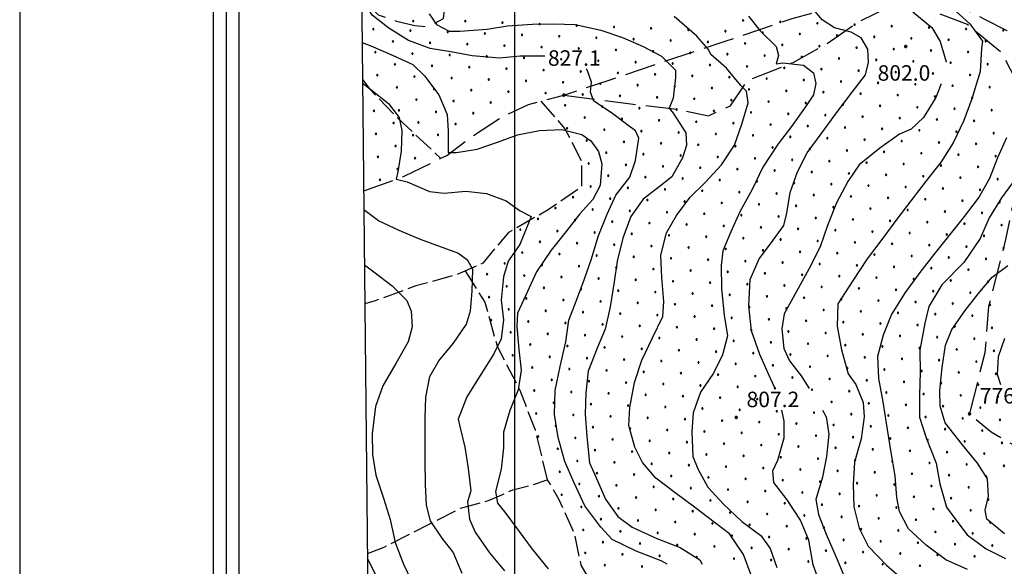
# Model space of a CAD drawing. Extents: x 2597760 to 2602584, y 4452541 to 4455999.
# Drawn here: x 2597760 to 2598237, y 4453666 to 4453931 of the extents above; entities that cross this region are included whole.
import ezdxf

# ---------------------------------------------------------------- set-up
doc = ezdxf.new("R2010")
doc.units = 0
doc.header["$LTSCALE"] = 5
doc.header["$MEASUREMENT"] = 0
doc.linetypes.add('103', pattern=[4, 3, -1])
doc.linetypes.add('702', pattern=[2.5, 2, -0.5])
for name, color, linetype in [('10300000', 4, '103'), ('70200000', 1, '702'), ('80100000', 13, 'Continuous'), ('80200000', 1, 'Continuous'), ('80400000', 1, 'Continuous'), ('A0140000', 2, 'Continuous'), ('C1', 1, 'Continuous'), ('C4', 8, 'Continuous'), ('C7140000', 1, 'Continuous'), ('CORNICE', 1, 'Continuous'), ('ELEMENTI', 7, 'Continuous')]:
    doc.layers.add(name, color=color, linetype=linetype)
doc.styles.get("Standard").update_dxf_attribs({"font": 'romans.shx'})

# ---------------------------------------------------------------- blocks, each defined once
blk = doc.blocks.new('CERCHIO5')
at = {"linetype": 'Continuous'}
for p, q in [((-0.2, 0.06), (-0.21, 0)), ((-0.21, 0), (-0.2, -0.06)), ((0, -0.2), (-0.21, 0)), ((-0.21, 0), (0, 0)), ((-0.2, -0.06), (0.02, 0.2)), ((-0.17, 0.12), (-0.2, 0.06)), ((0.16, -0.12), (-0.2, 0.06)), ((-0.2, 0.06), (0.19, -0.06)), ((-0.15, 0.09), (-0.18, 0.06)), ((-0.17, 0.09), (-0.18, 0.09)), ((-0.18, 0.09), (-0.09, 0.06)), ((-0.18, 0.06), (-0.18, 0.03)), ((-0.18, 0.03), (-0.18, 0.01)), ((-0.18, 0.01), (-0.18, -0.05)), ((-0.17, -0.12), (0.09, 0.18)), ((-0.12, 0.17), (-0.17, 0.12)), ((0.19, -0.06), (-0.17, 0.12)), ((-0.17, 0.12), (0, 0)), ((-0.17, 0.02), (-0.08, 0.11)), ((-0.15, 0.09), (-0.17, 0.09)), ((-0.16, 0.05), (-0.17, 0)), ((-0.12, -0.02), (-0.17, 0.02)), ((0, 0), (-0.17, -0.12)), ((-0.17, 0), (-0.16, -0.08)), ((-0.07, 0.16), (-0.16, 0.05)), ((-0.14, 0.05), (-0.16, -0.02)), ((-0.14, 0.11), (-0.15, 0.09)), ((-0.13, 0.02), (-0.15, 0.09)), ((-0.09, 0.06), (-0.14, 0.14)), ((-0.14, 0.14), (0, 0.07)), ((-0.1, 0.12), (-0.14, 0.11)), ((-0.13, 0.09), (-0.14, 0)), ((-0.08, 0.08), (-0.14, 0.05)), ((-0.14, 0), (-0.12, -0.07)), ((-0.07, 0.16), (-0.13, 0.09)), ((-0.13, 0.09), (-0.12, 0.11)), ((-0.11, -0.01), (-0.13, 0.09)), ((-0.09, -0.03), (-0.13, 0.02)), ((-0.07, 0.19), (-0.12, 0.17)), ((0.06, 0.19), (-0.12, -0.16)), ((-0.12, -0.16), (-0.07, 0.19)), ((0, -0.2), (-0.12, 0.17)), ((-0.12, 0.17), (0.16, -0.12)), ((-0.12, 0.11), (-0.11, 0.14)), ((-0.08, 0.05), (-0.12, -0.02)), ((-0.11, 0.14), (-0.1, 0.18)), ((-0.1, 0.18), (-0.08, 0.17)), ((-0.07, 0.16), (-0.1, 0.12)), ((-0.08, 0.17), (-0.03, 0.18)), ((-0.02, 0.15), (-0.08, 0.05)), ((-0.05, 0.13), (-0.08, 0.08)), ((-0.08, 0.11), (0.01, 0.1)), ((0, 0.2), (-0.07, 0.19)), ((0.02, 0.2), (-0.07, 0.16)), ((-0.07, 0.19), (0.12, -0.16)), ((-0.03, 0.18), (-0.07, 0.16)), ((0, 0.15), (-0.07, 0.16)), ((-0.05, 0.06), (-0.07, -0.01)), ((-0.07, -0.18), (0.04, 0.01)), ((0.01, 0.15), (-0.05, 0.11)), ((-0.04, 0.12), (-0.05, 0.13)), ((-0.05, 0.11), (-0.05, 0.06)), ((-0.02, 0.1), (-0.05, 0.06)), ((-0.05, 0.06), (-0.02, 0.1)), ((-0.03, 0.18), (-0.04, 0.12)), ((0.01, 0.19), (-0.03, 0.18)), ((0, 0.17), (-0.03, 0.18)), ((-0.03, 0.18), (0.01, 0.15)), ((0.01, 0.05), (-0.03, -0.02)), ((0.06, 0.13), (-0.02, 0.15)), ((-0.02, 0.1), (0.03, 0.11)), ((0.07, 0.09), (-0.02, 0.1)), ((0, 0), (0, 0.2)), ((0.06, 0.19), (0, 0.2)), ((0, 0.07), (0.04, 0.2)), ((0, 0), (0.06, 0.19)), ((0.12, 0.17), (0, -0.2)), ((0.04, 0.16), (0, 0.17)), ((0.06, 0.14), (0, 0.15)), ((0.07, 0.05), (0, -0.04)), ((0, 0), (0.2, 0)), ((0, 0), (0, -0.2)), ((0.03, 0.11), (0.01, 0.19)), ((0.01, 0.1), (0.07, 0.05)), ((0.07, 0.04), (0.01, 0.05)), ((0.15, 0.14), (0.03, 0.07)), ((0.03, 0.11), (0.09, 0.09)), ((0.07, -0.09), (0.03, 0.11)), ((0.03, 0.07), (0.19, 0.06)), ((0.03, -0.08), (0.08, 0.07)), ((0.04, 0.2), (0.07, 0.1)), ((0.09, 0.18), (0.04, -0.2)), ((0.11, 0.14), (0.04, 0.16)), ((0.04, 0.01), (0.15, 0.14)), ((0.05, -0.06), (0.11, 0.03)), ((0.12, 0.17), (0.06, 0.19)), ((0.06, -0.19), (0.12, 0.17)), ((0.12, 0.12), (0.06, 0.14)), ((0.08, 0.07), (0.06, 0.13)), ((0.16, 0.12), (0.06, -0.19)), ((0.07, 0.1), (0.08, 0.18)), ((0.12, 0.04), (0.07, 0.09)), ((0.07, -0.02), (0.07, 0.04)), ((0.08, 0.18), (0.2, -0.03)), ((0.09, 0.09), (0.12, 0.05)), ((0.14, 0.07), (0.1, -0.08)), ((0.16, 0.11), (0.11, 0.14)), ((0.11, 0.03), (0.14, 0.1)), ((0.16, 0.12), (0.12, 0.17)), ((0.12, -0.16), (0.16, 0.12)), ((0.16, 0.06), (0.12, 0.12)), ((0.12, 0.05), (0.12, 0.05)), ((0.12, 0.05), (0.13, -0.03)), ((0.12, -0.06), (0.12, 0.04)), ((0.13, -0.07), (0.16, 0)), ((0.14, 0.1), (0.14, 0.07)), ((0.19, 0.06), (0.16, 0.12)), ((0.17, 0.06), (0.16, 0.11)), ((0.16, 0.04), (0.16, 0.06)), ((0.16, 0), (0.16, 0.04)), ((0.19, 0.06), (0.17, -0.1)), ((0.18, -0.01), (0.17, 0.06)), ((0.2, 0), (0.19, 0.06)), ((0.19, -0.06), (0.2, 0)), ((-0.2, -0.06), (-0.17, -0.12)), ((0.17, -0.1), (-0.2, -0.06)), ((-0.18, -0.05), (-0.16, -0.1)), ((-0.17, -0.12), (-0.12, -0.16)), ((-0.16, -0.02), (-0.12, -0.04)), ((-0.15, -0.04), (-0.16, -0.11)), ((-0.16, -0.08), (-0.13, -0.13)), ((-0.16, -0.1), (-0.12, -0.15)), ((-0.16, -0.11), (-0.11, -0.13)), ((-0.12, -0.02), (-0.15, -0.04)), ((-0.13, -0.06), (-0.11, -0.02)), ((-0.1, -0.08), (-0.13, -0.06)), ((-0.13, -0.13), (-0.06, -0.15)), ((-0.11, -0.02), (-0.12, -0.02)), ((-0.12, -0.04), (-0.08, -0.02)), ((-0.12, -0.07), (-0.09, -0.09)), ((-0.12, -0.15), (-0.06, -0.16)), ((-0.12, -0.16), (-0.07, -0.19)), ((-0.1, -0.08), (-0.11, -0.01)), ((-0.11, -0.13), (-0.09, -0.16)), ((-0.06, -0.04), (-0.1, -0.1)), ((0, -0.09), (-0.1, -0.08)), ((-0.08, -0.14), (-0.1, -0.08)), ((-0.1, -0.1), (0.03, -0.13)), ((-0.05, -0.07), (-0.09, -0.03)), ((-0.09, -0.18), (-0.05, -0.07)), ((-0.09, -0.09), (-0.03, -0.13)), ((-0.09, -0.16), (-0.09, -0.18)), ((-0.03, -0.15), (-0.08, -0.14)), ((-0.07, -0.01), (-0.04, -0.05)), ((0.04, -0.2), (-0.07, -0.18)), ((-0.07, -0.19), (0, -0.2)), ((0.1, -0.08), (-0.06, -0.04)), ((-0.06, -0.15), (0.01, -0.16)), ((-0.06, -0.16), (-0.03, -0.19)), ((0, -0.04), (-0.05, -0.07)), ((0.05, -0.06), (-0.05, -0.07)), ((-0.05, -0.07), (0.05, -0.06)), ((-0.05, -0.07), (-0.05, -0.18)), ((-0.05, -0.18), (0.03, -0.08)), ((-0.04, -0.05), (0.01, -0.06)), ((-0.03, -0.02), (0.02, -0.05)), ((-0.03, -0.13), (0.05, -0.13)), ((0.05, -0.13), (-0.03, -0.15)), ((-0.03, -0.19), (0.04, -0.18)), ((0.14, -0.11), (0, -0.09)), ((0, -0.2), (0.06, -0.19)), ((0.01, -0.06), (0.05, -0.06)), ((0.01, -0.16), (0.04, -0.15)), ((0.02, -0.05), (0.07, -0.07)), ((0.03, -0.13), (0.07, -0.09)), ((0.13, -0.03), (0.04, -0.05)), ((0.04, -0.05), (0.05, -0.13)), ((0.04, -0.15), (0.1, -0.13)), ((0.04, -0.18), (0.06, -0.18)), ((0.05, -0.06), (0.07, -0.02)), ((0.13, -0.03), (0.05, -0.06)), ((0.05, -0.13), (0.11, -0.11)), ((0.06, -0.19), (0.12, -0.16)), ((0.06, -0.18), (0.09, -0.16)), ((0.07, -0.07), (0.15, -0.08)), ((0.09, -0.16), (0.12, -0.15)), ((0.1, -0.13), (0.13, -0.07)), ((0.11, -0.11), (0.12, -0.06)), ((0.12, -0.15), (0.14, -0.11)), ((0.12, -0.16), (0.16, -0.12)), ((0.2, -0.03), (0.13, -0.03)), ((0.15, -0.08), (0.18, -0.07)), ((0.16, -0.12), (0.19, -0.06)), ((0.18, -0.07), (0.18, -0.01))]:
    blk.add_line(p, q, dxfattribs=at)
blk = doc.blocks.new('PALLINO1')
at = {"linetype": 'Continuous'}
for p, q in [((-0.12, 0.09), (-0.15, 0)), ((-0.15, 0), (-0.12, -0.09)), ((-0.05, 0.14), (-0.12, 0.09)), ((0.05, 0.14), (-0.05, 0.14)), ((0.12, 0.09), (0.05, 0.14)), ((0.15, 0), (0.12, 0.09)), ((0.12, -0.09), (0.15, 0)), ((-0.12, -0.09), (-0.05, -0.14)), ((-0.05, -0.14), (0.05, -0.14)), ((0.05, -0.14), (0.12, -0.09))]:
    blk.add_line(p, q, dxfattribs=at)
blk = doc.blocks.new('CAMP_74E58852')
at = {"layer": 'C7140000', "linetype": 'Continuous', "xscale": 2, "yscale": 2, "zscale": 2}
for p in [(2597975.989, 4453930.074), (2597994.004, 4453929.385), (2598110.618, 4453930.476), (2598128.632, 4453929.787), (2598146.647, 4453929.099), (2597931.434, 4453926.227), (2597949.448, 4453925.538), (2597967.463, 4453924.849), (2598012.018, 4453928.696), (2598030.033, 4453928.007), (2598048.047, 4453927.318), (2598066.062, 4453926.629), (2598084.077, 4453925.94), (2598102.091, 4453925.251), (2598120.106, 4453924.562), (2598164.661, 4453928.41), (2598182.676, 4453927.721), (2598200.691, 4453927.032), (2598218.705, 4453926.343), (2598236.72, 4453925.654), (2597940.922, 4453920.313), (2597958.936, 4453919.624), (2597985.477, 4453924.16), (2598003.492, 4453923.471), (2598021.506, 4453922.782), (2598039.521, 4453922.093), (2598057.536, 4453921.404), (2598075.55, 4453920.715), (2598093.565, 4453920.026), (2598138.12, 4453923.874), (2598156.135, 4453923.185), (2598174.15, 4453922.496), (2598192.164, 4453921.807), (2598210.179, 4453921.118), (2598228.193, 4453920.429), (2597932.395, 4453915.088), (2597976.951, 4453918.935), (2597994.965, 4453918.246), (2598012.98, 4453917.557), (2598030.995, 4453916.868), (2598049.009, 4453916.179), (2598067.024, 4453915.49), (2598085.038, 4453914.801), (2598111.579, 4453919.337), (2598129.594, 4453918.649), (2598147.609, 4453917.96), (2598165.623, 4453917.271), (2598183.638, 4453916.582), (2598201.652, 4453915.893), (2598219.667, 4453915.204), (2597950.41, 4453914.399), (2597968.424, 4453913.71), (2597986.439, 4453913.021), (2598004.454, 4453912.332), (2598022.468, 4453911.643), (2598040.483, 4453910.954), (2598058.497, 4453910.265), (2598103.053, 4453914.112), (2598121.068, 4453913.424), (2598139.082, 4453912.735), (2598157.097, 4453912.046), (2598175.111, 4453911.357), (2598193.126, 4453910.668), (2598211.141, 4453909.979), (2597941.884, 4453909.174), (2597959.898, 4453908.485), (2597977.913, 4453907.796), (2597995.927, 4453907.107), (2598013.942, 4453906.418), (2598031.956, 4453905.729), (2598076.512, 4453909.576), (2598094.527, 4453908.887), (2598112.541, 4453908.199), (2598130.556, 4453907.51), (2598148.57, 4453906.821), (2598166.585, 4453906.132), (2598184.6, 4453905.443), (2598229.155, 4453909.29), (2597933.357, 4453903.949), (2597951.372, 4453903.26), (2597969.386, 4453902.571), (2597987.401, 4453901.882), (2598005.415, 4453901.193), (2598023.43, 4453900.504), (2598049.971, 4453905.04), (2598067.986, 4453904.351), (2598086, 4453903.662), (2598104.015, 4453902.974), (2598122.029, 4453902.285), (2598140.044, 4453901.596), (2598158.059, 4453900.907), (2598202.614, 4453904.754), (2598220.629, 4453904.065), (2597942.845, 4453898.035), (2597960.86, 4453897.346), (2597978.874, 4453896.657), (2597996.889, 4453895.968), (2598041.445, 4453899.815), (2598059.459, 4453899.126), (2598077.474, 4453898.438), (2598095.488, 4453897.749), (2598113.503, 4453897.06), (2598131.518, 4453896.371), (2598149.532, 4453895.682), (2598176.073, 4453900.218), (2598194.088, 4453899.529), (2598212.102, 4453898.84), (2598230.117, 4453898.151), (2597952.333, 4453892.121), (2597970.348, 4453891.432), (2598014.904, 4453895.279), (2598032.918, 4453894.59), (2598050.933, 4453893.901), (2598068.947, 4453893.213), (2598086.962, 4453892.524), (2598104.977, 4453891.835), (2598122.991, 4453891.146), (2598167.547, 4453894.993), (2598185.561, 4453894.304), (2598203.576, 4453893.615), (2598221.591, 4453892.926), (2597943.807, 4453886.896), (2597961.822, 4453886.207), (2597988.363, 4453890.743), (2598024.392, 4453889.365), (2598042.406, 4453888.676), (2598060.421, 4453887.988), (2598078.436, 4453887.299), (2598096.45, 4453886.61), (2598141.006, 4453890.457), (2598159.02, 4453889.768), (2598177.035, 4453889.079), (2598195.05, 4453888.39), (2598213.064, 4453887.701), (2598231.079, 4453887.012), (2597979.836, 4453885.518), (2598033.88, 4453883.451), (2598051.895, 4453882.763), (2598069.909, 4453882.074), (2598087.924, 4453881.385), (2598114.465, 4453885.921), (2598132.479, 4453885.232), (2598150.494, 4453884.543), (2598168.509, 4453883.854), (2598186.523, 4453883.165), (2598204.538, 4453882.476), (2598222.552, 4453881.787), (2597953.295, 4453880.982), (2597971.31, 4453880.293), (2598025.354, 4453878.226), (2598043.368, 4453877.538), (2598061.383, 4453876.849), (2598105.938, 4453880.696), (2598123.953, 4453880.007), (2598141.968, 4453879.318), (2598159.982, 4453878.629), (2598177.997, 4453877.94), (2598196.011, 4453877.251), (2598214.026, 4453876.562), (2597962.783, 4453875.068), (2598034.842, 4453872.313), (2598079.397, 4453876.16), (2598097.412, 4453875.471), (2598115.427, 4453874.782), (2598133.441, 4453874.093), (2598151.456, 4453873.404), (2598169.47, 4453872.715), (2598187.485, 4453872.026), (2598232.04, 4453875.873), (2598052.856, 4453871.624), (2598070.871, 4453870.935), (2598088.886, 4453870.246), (2598106.9, 4453869.557), (2598124.915, 4453868.868), (2598142.929, 4453868.179), (2598160.944, 4453867.49), (2598205.499, 4453871.337), (2598223.514, 4453870.648), (2598044.33, 4453866.399), (2598062.345, 4453865.71), (2598080.359, 4453865.021), (2598098.374, 4453864.332), (2598116.388, 4453863.643), (2598134.403, 4453862.954), (2598152.418, 4453862.265), (2598178.959, 4453866.801), (2598196.973, 4453866.112), (2598214.988, 4453865.423), (2598233.002, 4453864.734), (2598035.804, 4453861.174), (2598053.818, 4453860.485), (2598071.833, 4453859.796), (2598089.847, 4453859.107), (2598107.862, 4453858.418), (2598125.877, 4453857.729), (2598170.432, 4453861.576), (2598188.447, 4453860.887), (2598206.461, 4453860.198), (2598224.476, 4453859.509), (2598045.292, 4453855.26), (2598063.306, 4453854.571), (2598081.321, 4453853.882), (2598099.336, 4453853.193), (2598143.891, 4453857.04), (2598161.906, 4453856.351), (2598179.92, 4453855.662), (2598197.935, 4453854.973), (2598215.949, 4453854.284), (2598233.964, 4453853.596), (2598036.765, 4453850.035), (2598054.78, 4453849.346), (2598072.795, 4453848.657), (2598090.809, 4453847.968), (2598117.35, 4453852.504), (2598135.365, 4453851.815), (2598153.379, 4453851.126), (2598171.394, 4453850.437), (2598189.408, 4453849.748), (2598207.423, 4453849.059), (2598225.438, 4453848.371), (2598028.239, 4453844.81), (2598046.254, 4453844.121), (2598064.268, 4453843.432), (2598108.824, 4453847.279), (2598126.838, 4453846.59), (2598144.853, 4453845.901), (2598162.867, 4453845.212), (2598180.882, 4453844.523), (2598198.897, 4453843.834), (2598216.911, 4453843.146), (2598019.713, 4453839.585), (2598037.727, 4453838.896), (2598082.283, 4453842.743), (2598100.297, 4453842.054), (2598118.312, 4453841.365), (2598136.326, 4453840.676), (2598154.341, 4453839.987), (2598172.356, 4453839.298), (2598190.37, 4453838.61), (2598234.926, 4453842.457), (2598011.186, 4453834.36), (2598029.201, 4453833.671), (2598055.742, 4453838.207), (2598073.756, 4453837.518), (2598091.771, 4453836.829), (2598109.786, 4453836.14), (2598127.8, 4453835.451), (2598145.815, 4453834.762), (2598163.829, 4453834.073), (2598208.385, 4453837.921), (2598226.399, 4453837.232), (2598002.66, 4453829.135), (2598047.215, 4453832.982), (2598065.23, 4453832.293), (2598083.245, 4453831.604), (2598101.259, 4453830.915), (2598119.274, 4453830.226), (2598137.288, 4453829.537), (2598155.303, 4453828.848), (2598181.844, 4453833.385), (2598199.858, 4453832.696), (2598217.873, 4453832.007), (2598235.888, 4453831.318), (2598020.674, 4453828.446), (2598038.689, 4453827.757), (2598056.704, 4453827.068), (2598074.718, 4453826.379), (2598092.733, 4453825.69), (2598110.747, 4453825.001), (2598128.762, 4453824.312), (2598173.317, 4453828.16), (2598191.332, 4453827.471), (2598209.347, 4453826.782), (2598227.361, 4453826.093), (2598012.148, 4453823.221), (2598030.163, 4453822.532), (2598048.177, 4453821.843), (2598066.192, 4453821.154), (2598084.206, 4453820.465), (2598102.221, 4453819.776), (2598146.776, 4453823.623), (2598164.791, 4453822.935), (2598182.806, 4453822.246), (2598200.82, 4453821.557), (2598218.835, 4453820.868), (2598236.849, 4453820.179), (2598003.622, 4453817.996), (2598021.636, 4453817.307), (2598039.651, 4453816.618), (2598057.665, 4453815.929), (2598075.68, 4453815.24), (2598093.694, 4453814.551), (2598120.235, 4453819.087), (2598138.25, 4453818.398), (2598156.265, 4453817.71), (2598174.279, 4453817.021), (2598192.294, 4453816.332), (2598210.308, 4453815.643), (2598228.323, 4453814.954), (2597995.095, 4453812.771), (2598013.11, 4453812.082), (2598031.124, 4453811.393), (2598049.139, 4453810.704), (2598067.153, 4453810.015), (2598111.709, 4453813.862), (2598129.724, 4453813.173), (2598147.738, 4453812.485), (2598165.753, 4453811.796), (2598183.767, 4453811.107), (2598201.782, 4453810.418), (2597986.569, 4453807.546), (2598004.583, 4453806.857), (2598022.598, 4453806.168), (2598040.613, 4453805.479), (2598085.168, 4453809.326), (2598103.183, 4453808.637), (2598121.197, 4453807.949), (2598139.212, 4453807.26), (2598157.226, 4453806.571), (2598175.241, 4453805.882), (2598193.256, 4453805.193), (2598219.797, 4453809.729), (2597996.057, 4453801.632), (2598014.072, 4453800.943), (2598032.086, 4453800.254), (2598058.627, 4453804.79), (2598076.642, 4453804.101), (2598094.656, 4453803.412), (2598112.671, 4453802.724), (2598130.685, 4453802.035), (2598148.7, 4453801.346), (2598166.715, 4453800.657), (2598211.27, 4453804.504), (2598229.285, 4453803.815), (2597987.531, 4453796.407), (2598005.545, 4453795.718), (2598050.101, 4453799.565), (2598068.115, 4453798.876), (2598086.13, 4453798.187), (2598104.144, 4453797.499), (2598122.159, 4453796.81), (2598140.174, 4453796.121), (2598158.188, 4453795.432), (2598184.729, 4453799.968), (2598202.744, 4453799.279), (2598220.758, 4453798.59), (2598023.56, 4453795.029), (2598041.574, 4453794.34), (2598059.589, 4453793.651), (2598077.603, 4453792.962), (2598095.618, 4453792.274), (2598113.633, 4453791.585), (2598131.647, 4453790.896), (2598176.203, 4453794.743), (2598194.217, 4453794.054), (2598212.232, 4453793.365), (2598230.247, 4453792.676), (2597997.019, 4453790.493), (2598015.033, 4453789.804), (2598033.048, 4453789.115), (2598051.062, 4453788.426), (2598069.077, 4453787.737), (2598087.092, 4453787.049), (2598105.106, 4453786.36), (2598149.662, 4453790.207), (2598167.676, 4453789.518), (2598185.691, 4453788.829), (2598203.706, 4453788.14), (2598221.72, 4453787.451), (2597988.492, 4453785.268), (2598006.507, 4453784.579), (2598024.521, 4453783.89), (2598042.536, 4453783.201), (2598060.551, 4453782.513), (2598078.565, 4453781.824), (2598096.58, 4453781.135), (2598123.121, 4453785.671), (2598141.135, 4453784.982), (2598159.15, 4453784.293), (2598177.165, 4453783.604), (2598195.179, 4453782.915), (2598213.194, 4453782.226), (2598231.208, 4453781.537), (2597997.98, 4453779.354), (2598015.995, 4453778.665), (2598034.01, 4453777.976), (2598052.024, 4453777.288), (2598070.039, 4453776.599), (2598114.594, 4453780.446), (2598132.609, 4453779.757), (2598150.624, 4453779.068), (2598168.638, 4453778.379), (2598186.653, 4453777.69), (2598204.667, 4453777.001), (2598007.469, 4453773.44), (2598025.483, 4453772.751), (2598043.498, 4453772.063), (2598088.053, 4453775.91), (2598106.068, 4453775.221), (2598124.083, 4453774.532), (2598142.097, 4453773.843), (2598160.112, 4453773.154), (2598178.126, 4453772.465), (2598196.141, 4453771.776), (2598222.682, 4453776.312), (2597998.942, 4453768.215), (2598016.957, 4453767.526), (2598034.971, 4453766.838), (2598061.512, 4453771.374), (2598079.527, 4453770.685), (2598097.542, 4453769.996), (2598115.556, 4453769.307), (2598133.571, 4453768.618), (2598151.585, 4453767.929), (2598169.6, 4453767.24), (2598214.156, 4453771.087), (2598232.17, 4453770.398), (2598008.43, 4453762.301), (2598052.986, 4453766.149), (2598071.001, 4453765.46), (2598089.015, 4453764.771), (2598107.03, 4453764.082), (2598125.044, 4453763.393), (2598143.059, 4453762.704), (2598187.615, 4453766.551), (2598205.629, 4453765.862), (2598223.644, 4453765.173), (2598026.445, 4453761.613), (2598044.46, 4453760.924), (2598062.474, 4453760.235), (2598080.489, 4453759.546), (2598098.503, 4453758.857), (2598116.518, 4453758.168), (2598134.533, 4453757.479), (2598161.074, 4453762.015), (2598179.088, 4453761.326), (2598197.103, 4453760.637), (2598215.117, 4453759.948), (2598233.132, 4453759.259), (2598017.919, 4453756.388), (2598035.933, 4453755.699), (2598053.948, 4453755.01), (2598071.962, 4453754.321), (2598089.977, 4453753.632), (2598107.992, 4453752.943), (2598152.547, 4453756.79), (2598170.562, 4453756.101), (2598188.576, 4453755.412), (2598206.591, 4453754.723), (2598224.606, 4453754.034), (2598009.392, 4453751.163), (2598027.407, 4453750.474), (2598045.421, 4453749.785), (2598063.436, 4453749.096), (2598081.451, 4453748.407), (2598099.465, 4453747.718), (2598126.006, 4453752.254), (2598144.021, 4453751.565), (2598162.035, 4453750.876), (2598180.05, 4453750.187), (2598198.065, 4453749.498), (2598216.079, 4453748.809), (2598234.094, 4453748.12), (2598018.88, 4453745.249), (2598036.895, 4453744.56), (2598054.91, 4453743.871), (2598072.924, 4453743.182), (2598117.48, 4453747.029), (2598135.494, 4453746.34), (2598153.509, 4453745.651), (2598171.524, 4453744.962), (2598189.538, 4453744.273), (2598207.553, 4453743.584), (2598010.354, 4453740.024), (2598028.369, 4453739.335), (2598046.383, 4453738.646), (2598090.939, 4453742.493), (2598108.953, 4453741.804), (2598126.968, 4453741.115), (2598144.983, 4453740.426), (2598162.997, 4453739.737), (2598181.012, 4453739.048), (2598199.026, 4453738.359), (2598225.567, 4453742.896), (2598019.842, 4453734.11), (2598037.857, 4453733.421), (2598064.398, 4453737.957), (2598082.412, 4453737.268), (2598100.427, 4453736.579), (2598118.442, 4453735.89), (2598136.456, 4453735.201), (2598154.471, 4453734.512), (2598172.485, 4453733.823), (2598217.041, 4453737.671), (2598235.055, 4453736.982), (2598011.316, 4453728.885), (2598055.871, 4453732.732), (2598073.886, 4453732.043), (2598091.901, 4453731.354), (2598109.915, 4453730.665), (2598127.93, 4453729.976), (2598145.944, 4453729.287), (2598190.5, 4453733.134), (2598208.515, 4453732.446), (2598226.529, 4453731.757), (2598029.33, 4453728.196), (2598047.345, 4453727.507), (2598065.36, 4453726.818), (2598083.374, 4453726.129), (2598101.389, 4453725.44), (2598119.403, 4453724.751), (2598137.418, 4453724.062), (2598163.959, 4453728.598), (2598181.974, 4453727.909), (2598199.988, 4453727.221), (2598218.003, 4453726.532), (2598236.017, 4453725.843), (2598020.804, 4453722.971), (2598038.819, 4453722.282), (2598056.833, 4453721.593), (2598074.848, 4453720.904), (2598092.862, 4453720.215), (2598110.877, 4453719.526), (2598155.433, 4453723.373), (2598173.447, 4453722.684), (2598191.462, 4453721.996), (2598209.476, 4453721.307), (2598227.491, 4453720.618), (2598030.292, 4453717.057), (2598048.307, 4453716.368), (2598066.321, 4453715.679), (2598084.336, 4453714.99), (2598128.892, 4453718.837), (2598146.906, 4453718.148), (2598164.921, 4453717.46), (2598182.935, 4453716.771), (2598200.95, 4453716.082), (2598218.964, 4453715.393), (2598236.979, 4453714.704), (2598021.766, 4453711.832), (2598039.78, 4453711.143), (2598057.795, 4453710.454), (2598075.81, 4453709.765), (2598102.351, 4453714.301), (2598120.365, 4453713.612), (2598138.38, 4453712.923), (2598156.394, 4453712.235), (2598174.409, 4453711.546), (2598192.423, 4453710.857), (2598210.438, 4453710.168), (2598031.254, 4453705.918), (2598049.269, 4453705.229), (2598093.824, 4453709.076), (2598111.839, 4453708.387), (2598129.853, 4453707.698), (2598147.868, 4453707.01), (2598165.883, 4453706.321), (2598183.897, 4453705.632), (2598201.912, 4453704.943), (2598228.453, 4453709.479), (2598022.728, 4453700.693), (2598040.742, 4453700.004), (2598067.283, 4453704.54), (2598085.298, 4453703.851), (2598103.312, 4453703.162), (2598121.327, 4453702.473), (2598139.342, 4453701.785), (2598157.356, 4453701.096), (2598175.371, 4453700.407), (2598219.926, 4453704.254), (2598058.757, 4453699.315), (2598076.771, 4453698.626), (2598094.786, 4453697.937), (2598112.801, 4453697.248), (2598130.815, 4453696.56), (2598148.83, 4453695.871), (2598193.385, 4453699.718), (2598211.4, 4453699.029), (2598229.414, 4453698.34), (2598032.216, 4453694.779), (2598050.23, 4453694.09), (2598068.245, 4453693.401), (2598086.26, 4453692.712), (2598104.274, 4453692.024), (2598122.289, 4453691.335), (2598140.303, 4453690.646), (2598166.844, 4453695.182), (2598184.859, 4453694.493), (2598202.873, 4453693.804), (2598220.888, 4453693.115), (2598041.704, 4453688.865), (2598059.719, 4453688.176), (2598077.733, 4453687.487), (2598095.748, 4453686.799), (2598113.762, 4453686.11), (2598158.318, 4453689.957), (2598176.332, 4453689.268), (2598194.347, 4453688.579), (2598212.362, 4453687.89), (2598230.376, 4453687.201), (2598033.178, 4453683.64), (2598051.192, 4453682.951), (2598069.207, 4453682.262), (2598087.221, 4453681.574), (2598131.777, 4453685.421), (2598149.791, 4453684.732), (2598167.806, 4453684.043), (2598185.821, 4453683.354), (2598203.835, 4453682.665), (2598221.85, 4453681.976), (2598042.666, 4453677.726), (2598060.68, 4453677.037), (2598078.695, 4453676.349), (2598105.236, 4453680.885), (2598123.25, 4453680.196), (2598141.265, 4453679.507), (2598159.28, 4453678.818), (2598177.294, 4453678.129), (2598195.309, 4453677.44), (2598213.323, 4453676.751), (2598034.139, 4453672.501), (2598052.154, 4453671.812), (2598096.71, 4453675.66), (2598114.724, 4453674.971), (2598132.739, 4453674.282), (2598150.753, 4453673.593), (2598168.768, 4453672.904), (2598186.782, 4453672.215), (2598204.797, 4453671.526), (2598231.338, 4453676.062), (2598070.169, 4453671.124), (2598088.183, 4453670.435), (2598106.198, 4453669.746), (2598124.212, 4453669.057), (2598142.227, 4453668.368), (2598160.241, 4453667.679), (2598178.256, 4453666.99), (2598222.812, 4453670.837), (2598043.628, 4453666.587), (2598061.642, 4453665.899), (2598196.271, 4453666.301)]:
    blk.add_blockref('PALLINO1', p, dxfattribs=at)
blk = doc.blocks.new('CAMP_4B4C9AFD')
at = {"layer": 'C7140000', "linetype": 'Continuous', "xscale": 2, "yscale": 2, "zscale": 2}
for p in [(2597931.744, 4453886.686), (2597941.232, 4453880.772), (2597932.706, 4453875.547), (2597950.721, 4453874.858), (2597942.194, 4453869.633), (2597933.668, 4453864.408), (2597951.682, 4453863.719), (2597943.156, 4453858.494), (2597934.63, 4453853.269)]:
    blk.add_blockref('PALLINO1', p, dxfattribs=at)
blk = doc.blocks.new('CAMP_91E024B0')
at = {"layer": 'C7140000', "linetype": 'Continuous', "xscale": 2, "yscale": 2, "zscale": 2}
blk.add_blockref('PALLINO1', (2597950.78, 4453930.152), dxfattribs=at)

msp = doc.modelspace()

# ---------------------------------------------------------------- linework, layer by layer
at = {"layer": '10300000', "linetype": '103', "flags": 128}
for points in [[(2597925.8, 4453941.29), (2597926.52, 4453940.06), (2597933.76, 4453933.23), (2597942.74, 4453930.08), (2597951.56, 4453928.05), (2597958.12, 4453927.46), (2597965.46, 4453931.34), (2597966.36, 4453939.99), (2597964.39, 4453947.97), (2597963.71, 4453954.37), (2597968.31, 4453961.44), (2597979.91, 4453974.95), (2597992.8, 4453986.39), (2598000.9, 4453994.76), (2598010.13, 4454002.98), (2598020.83, 4454007.68), (2598036.31, 4454013.86), (2598053.87, 4454019.57), (2598069.51, 4454026.06), (2598083.06, 4454034.15), (2598092.75, 4454046.69), (2598099.74, 4454053.77), (2598114.24, 4454064.26), (2598121.22, 4454073.26), (2598126.11, 4454085.29), (2598129.71, 4454099.24), (2598133.46, 4454112.38), (2598138.99, 4454124.57), (2598143.6, 4454129.72), (2598150.14, 4454132.8), (2598160.37, 4454134.46), (2598167.9, 4454133.23), (2598178, 4454130.09), (2598187.63, 4454124.87), (2598196.41, 4454127.65), (2598207.73, 4454134.12), (2598221.46, 4454140.12), (2598230.09, 4454140.33), (2598235.85, 4454141.65), (2598244.11, 4454150.18), (2598253.48, 4454161.44), (2598262.07, 4454170.77), (2598272.85, 4454185.72), (2598283.35, 4454195.86), (2598293.57, 4454200.25), (2598302.7, 4454198.38), (2598310.75, 4454190.27), (2598322.34, 4454178.5), (2598331.64, 4454174.72), (2598342.85, 4454173.35), (2598357.88, 4454174.72), (2598372.43, 4454177.05), (2598387.62, 4454179.22), (2598403.62, 4454178.68), (2598416.6, 4454176.2), (2598429.42, 4454171.8), (2598452.83, 4454163.95), (2598463.59, 4454158.41), (2598473.56, 4454149.67), (2598482.26, 4454140.13), (2598490.31, 4454132.18), (2598500.73, 4454128.88), (2598516.59, 4454126.1), (2598531.49, 4454122.35), (2598543.67, 4454118.42), (2598552.48, 4454117.2), (2598560.33, 4454116.13), (2598568.34, 4454113.78), (2598575.23, 4454112.22), (2598579.69, 4454115.76), (2598586.07, 4454119.17), (2598595.49, 4454123.06), (2598604.1, 4454126.64), (2598607.62, 4454126.98), (2598608.76, 4454123.78), (2598605.95, 4454112.73), (2598600.58, 4454101.17), (2598596.88, 4454099.69)], [(2597926.77, 4453847.88), (2597946.4, 4453854.98), (2597967.14, 4453865.11), (2597978.29, 4453873.58), (2597993.03, 4453883.27), (2598006.59, 4453889.75), (2598023.76, 4453894.26), (2598045.72, 4453901.59), (2598072.06, 4453910.56), (2598102, 4453920.34), (2598134.34, 4453931.34), (2598157.1, 4453937.48), (2598180.67, 4453942.83), (2598195.86, 4453944.52), (2598205.87, 4453942.18), (2598227.54, 4453931.11), (2598238.38, 4453925.58), (2598248.38, 4453924.44), (2598258.73, 4453933.71), (2598273.1, 4453937.79), (2598291.03, 4453949.91), (2598313.38, 4453956.84), (2598325.72, 4453967.72), (2598336.85, 4453978.59), (2598346.03, 4453982.64), (2598363.14, 4453997.15), (2598377.47, 4454008.44), (2598400.6, 4454019.38), (2598414.98, 4454022.67), (2598432.55, 4454028.38)], [(2598023.76, 4453894.26), (2598056.19, 4453890.06), (2598079.01, 4453887.4), (2598093.83, 4453884.29), (2598104.6, 4453889.16), (2598112.52, 4453901.21), (2598134.87, 4453910.14), (2598150.42, 4453918.64), (2598166.75, 4453929.94), (2598181.1, 4453936.83), (2598198.31, 4453936.53), (2598219.16, 4453928.66), (2598236.04, 4453914.77), (2598245.35, 4453896.42), (2598244.79, 4453858.42), (2598237.8, 4453824.38), (2598229.6, 4453791.92), (2598227.74, 4453769.51), (2598220.32, 4453739.87), (2598230.77, 4453731.13), (2598250.04, 4453720.05), (2598250.11, 4453709.25), (2598247.39, 4453696.43), (2598256.65, 4453686.49), (2598291.96, 4453667.91), (2598311.64, 4453655.63), (2598327.26, 4453652.12), (2598341.68, 4453649.01), (2598348.06, 4453651.85), (2598352.41, 4453659.88), (2598357.57, 4453666.71), (2598363.17, 4453667.14), (2598371.23, 4453657.19), (2598381.39, 4453630.86), (2598390.7, 4453613.71), (2598403.56, 4453604.19), (2598426.41, 4453595.13), (2598440.85, 4453590.02), (2598470.22, 4453574.6)]]:
    msp.add_lwpolyline(points, dxfattribs=at)
at = {"layer": '70200000', "linetype": '702', "flags": 128}
for points in [[(2597926.21, 4453901.91), (2597929.74, 4453897.12), (2597943.35, 4453883.13), (2597964.11, 4453863.63)], [(2598012.62, 4453891.34), (2598024.27, 4453877.94), (2598032.36, 4453862.31), (2598032.28, 4453849.83), (2598016.19, 4453838.69), (2597996.89, 4453827.69), (2597984.5, 4453812.9), (2597971.74, 4453807.22), (2597952.09, 4453801.82), (2597932.3, 4453794.65), (2597927.33, 4453793.21)], [(2597975.96, 4453809.09), (2597985.52, 4453794), (2597991.41, 4453772.66), (2598002.45, 4453751.32), (2598009.81, 4453732.18), (2598015.71, 4453707.97)], [(2597928.58, 4453672.22), (2597936.71, 4453675.32), (2597958.24, 4453686.33), (2597973.71, 4453694.11), (2597987.29, 4453697.87), (2597999.1, 4453703.06), (2598008.53, 4453705.52), (2598015.71, 4453707.97), (2598021.21, 4453698.72), (2598028.83, 4453681.97), (2598031.97, 4453666.62), (2598040.37, 4453652.28), (2598050.52, 4453640.82), (2598061.49, 4453626.97), (2598069.09, 4453614.21), (2598078.95, 4453598.27), (2598083.14, 4453592.54), (2598098.24, 4453583.19), (2598110.77, 4453574.95), (2598127.15, 4453566.09), (2598130.71, 4453558.43), (2598127.9, 4453547.37), (2598117.21, 4453542.83), (2598102.24, 4453530.74), (2598079.11, 4453520.35), (2598062.19, 4453512.73), (2598045.44, 4453504.95), (2598031.89, 4453497.02), (2598015.98, 4453482.52), (2598005.66, 4453474.23)]]:
    msp.add_lwpolyline(points, dxfattribs=at)
at = {"layer": '80100000', "linetype": 'Continuous', "flags": 128}
for points in [[(2598014.55, 4453913.1), (2598013.41, 4453913.14), (2598002.61, 4453913.08), (2597992.62, 4453912.21), (2597979.41, 4453913.33), (2597969, 4453915.27), (2597958.99, 4453916.81), (2597948.56, 4453920.74), (2597938.93, 4453926.68), (2597930.89, 4453933.04), (2597927.25, 4453939.01)], [(2598192.88, 4453934.65), (2598202.13, 4453927.1), (2598206.17, 4453920.33), (2598209.03, 4453910.35), (2598209.02, 4453910.26)], [(2598073.84, 4453667.05), (2598070.92, 4453668.69), (2598058.89, 4453673.42), (2598047.25, 4453678.95), (2598041.62, 4453684.91), (2598033.95, 4453695.26), (2598028.68, 4453706.83), (2598024.22, 4453716.8), (2598020.95, 4453728.38), (2598019.28, 4453739.58), (2598019.61, 4453751.18), (2598021.94, 4453762.79), (2598024.66, 4453774.81), (2598026.2, 4453785.22), (2598029.74, 4453794.44), (2598033.68, 4453804.87), (2598037.22, 4453814.89), (2598040.35, 4453825.71), (2598044.69, 4453836.53), (2598049.03, 4453845.76), (2598055.77, 4453854.6), (2598058.52, 4453862.62), (2598060.06, 4453873.43), (2598058.44, 4453877.02), (2598054.82, 4453879.8), (2598046.78, 4453885.75), (2598038.35, 4453891.29), (2598036.72, 4453895.68), (2598037.09, 4453900.49), (2598035.05, 4453906.47), (2598034.52, 4453907)], [(2598206.55, 4453899.76), (2598203.94, 4453893.11), (2598198, 4453883.48), (2598192.03, 4453877.84), (2598186.45, 4453875.41), (2598176.89, 4453868.55), (2598166.94, 4453860.49), (2598161.39, 4453852.45), (2598155.85, 4453842.02), (2598151.52, 4453831.19), (2598147.98, 4453820.77), (2598142.45, 4453809.93), (2598136.52, 4453799.1), (2598130.58, 4453788.26), (2598129.43, 4453781.05), (2598130.29, 4453771.46), (2598133.12, 4453765.48), (2598138.77, 4453758.31), (2598142.72, 4453752.12)], [(2598235.51, 4453753.87), (2598233.97, 4453758.9), (2598234.31, 4453767.7), (2598237.46, 4453776.52)], [(2598149.04, 4453741.62), (2598150.89, 4453738.38), (2598152.14, 4453729.99), (2598151.01, 4453719.18), (2598149.07, 4453709.17), (2598145.94, 4453698.35), (2598147.18, 4453691.16), (2598150.84, 4453681.58), (2598155.71, 4453670.41), (2598160.18, 4453659.64), (2598167.44, 4453650.08), (2598173.85, 4453646.92), (2598183.88, 4453642.19), (2598193.51, 4453637.84), (2598203.53, 4453635.11), (2598213.95, 4453631.57), (2598224.38, 4453626.43), (2598232.82, 4453620.09), (2598236.73, 4453615.13)], [(2597987.61, 4453523.74), (2597995.8, 4453525.43), (2597999.38, 4453528.65), (2598000.16, 4453532.25), (2597999.71, 4453539.85), (2597996.46, 4453548.23), (2597993.99, 4453558.62), (2597992.33, 4453569.01), (2597988.27, 4453578.58), (2597981, 4453590.14), (2597972.14, 4453600.48), (2597964.9, 4453605.64), (2597956.87, 4453611.99), (2597951.22, 4453619.55), (2597945.55, 4453630.32), (2597941.08, 4453641.49), (2597937.02, 4453651.47), (2597932.96, 4453661.04), (2597928.6, 4453670.01)]]:
    msp.add_lwpolyline(points, dxfattribs=at)
at = {"layer": '80200000', "linetype": 'Continuous', "flags": 128}
for points in [[(2598126.09, 4453752.12), (2598123.98, 4453757.02), (2598118.7, 4453768.59), (2598114.63, 4453780.16), (2598113.36, 4453792.16), (2598114.08, 4453804.96), (2598118.42, 4453814.99), (2598123.97, 4453822.22), (2598130.32, 4453831.06), (2598131.88, 4453837.07), (2598133.42, 4453847.08), (2598136.96, 4453857.1), (2598141.7, 4453866.33), (2598148.45, 4453875.57), (2598156.38, 4453886.42), (2598163.52, 4453895.67), (2598169.87, 4453904.11), (2598171.43, 4453910.12), (2598171, 4453916.51), (2598167.76, 4453922.09), (2598162.94, 4453924.86), (2598154.93, 4453926.81), (2598148.91, 4453930.78), (2598143.27, 4453937.54)], [(2598212.07, 4453936.37), (2598220.52, 4453928.82), (2598226.57, 4453920.45), (2598226.19, 4453916.85), (2598225.46, 4453905.65), (2598221.54, 4453892.42), (2598217.61, 4453882), (2598212.48, 4453871.17), (2598206.53, 4453861.93), (2598199.39, 4453852.69), (2598191.85, 4453843.04), (2598185.1, 4453834.2), (2598178.36, 4453824.96), (2598170.82, 4453814.91), (2598163.69, 4453804.07), (2598156.55, 4453793.22), (2598156.22, 4453782.42), (2598158.29, 4453770.83), (2598161.56, 4453759.25), (2598165.19, 4453754.07), (2598168.85, 4453745.3), (2598169.29, 4453738.5), (2598167.76, 4453727.69), (2598164.63, 4453716.47), (2598163.89, 4453705.66), (2598164.36, 4453694.87), (2598166.82, 4453684.48), (2598171.28, 4453675.71), (2598180.13, 4453666.56), (2598190.19, 4453657.83)], [(2597958.48, 4453933.6), (2597962.12, 4453928.43), (2597968.14, 4453925.26), (2597973.34, 4453925.3), (2597986.53, 4453926.18), (2597996.52, 4453927.84), (2598008.52, 4453928.71), (2598018.92, 4453928.78), (2598029.32, 4453928.44), (2598041.73, 4453925.72), (2598052.16, 4453922.18), (2598062.18, 4453917.84), (2598071.01, 4453913.1), (2598077.86, 4453906.34), (2598077.88, 4453902.74), (2598076.74, 4453892.73), (2598074.77, 4453887.92), (2598076.78, 4453885.53), (2598082.84, 4453875.97), (2598083.28, 4453869.97), (2598081.32, 4453863.96), (2598076.17, 4453854.73), (2598070.6, 4453850.29), (2598062.24, 4453843.84), (2598056.29, 4453835.41), (2598052.36, 4453824.98), (2598049.62, 4453813.76), (2598048.09, 4453803.75), (2598046.16, 4453791.74), (2598043.83, 4453780.93), (2598039.88, 4453771.7), (2598035.55, 4453760.47), (2598034.42, 4453750.07), (2598034.08, 4453739.67), (2598034.95, 4453728.87), (2598036.23, 4453716.08), (2598039.06, 4453709.7), (2598043.93, 4453698.53), (2598049.99, 4453690.16), (2598056.82, 4453685), (2598068.85, 4453679.48), (2598080.08, 4453675.15), (2598089.71, 4453669.21), (2598090.81, 4453667.05)], [(2598114.56, 4453661.76), (2598110.9, 4453671.74), (2598104.04, 4453681.7), (2598097.21, 4453686.85), (2598086.35, 4453695.19), (2598078.32, 4453701.14), (2598068.27, 4453708.68), (2598061.83, 4453716.24), (2598058.18, 4453723.81), (2598055.31, 4453734.2), (2598055.66, 4453743), (2598057.99, 4453755.01), (2598061.52, 4453765.83), (2598066.65, 4453776.67), (2598071.79, 4453787.1), (2598072.15, 4453794.3), (2598071.27, 4453805.9), (2598070.81, 4453816.69), (2598073.54, 4453827.51), (2598078.29, 4453835.94), (2598085.04, 4453844.78), (2598092.19, 4453852.03), (2598100.14, 4453860.47), (2598106.48, 4453870.11), (2598110.02, 4453880.14), (2598113.15, 4453890.56), (2598112.32, 4453896.15), (2598109.5, 4453898.93), (2598102.65, 4453907.29), (2598095.01, 4453914.04), (2598093.79, 4453916.44), (2598088.15, 4453922.8), (2598077.3, 4453932.34)], [(2598113.29, 4453932.56), (2598118.94, 4453925.39), (2598126.59, 4453917.84), (2598127.81, 4453913.45), (2598126.64, 4453909.44), (2598129.83, 4453909.86), (2598139.84, 4453908.72), (2598144.66, 4453905.15), (2598145.9, 4453899.96), (2598144.73, 4453894.35), (2598141.56, 4453889.53), (2598134.02, 4453879.08), (2598127.68, 4453870.64), (2598120.15, 4453859.4), (2598115.01, 4453848.57), (2598109.08, 4453837.73), (2598104.74, 4453828.1), (2598100.79, 4453818.88), (2598100.04, 4453811.67), (2598100.11, 4453800.47), (2598101.39, 4453787.68), (2598103.05, 4453777.69), (2598100.71, 4453768.48), (2598096.36, 4453759.65), (2598090.02, 4453750.41), (2598086.48, 4453740.39), (2598085.73, 4453731.18), (2598086.21, 4453719.19), (2598088.64, 4453713.2), (2598093.5, 4453704.43), (2598101.15, 4453696.08), (2598110, 4453687.73), (2598119.24, 4453680.99), (2598123.68, 4453674.62), (2598126.94, 4453665.44)], [(2597926.02, 4453919.8), (2597930.18, 4453918.23), (2597941.01, 4453913.5), (2597950.64, 4453909.16), (2597956.27, 4453903.59), (2597963.13, 4453894.43), (2597967.19, 4453884.86), (2597967.63, 4453876.86), (2597967.7, 4453866.46), (2597971.7, 4453866.48), (2597981.69, 4453868.15), (2597991.67, 4453871.41), (2598001.25, 4453875.07), (2598012.03, 4453877.13), (2598022.83, 4453877.6), (2598032.45, 4453875.26), (2598036.87, 4453872.09), (2598040.5, 4453866.91), (2598042.13, 4453860.92), (2598041.4, 4453850.51), (2598037.84, 4453843.69), (2598031.48, 4453836.85), (2598024.74, 4453828.01), (2598017.59, 4453819.17), (2598010.46, 4453808.72), (2598006.11, 4453799.09), (2598001.38, 4453788.67), (2598001.02, 4453782.26), (2598001.89, 4453771.07), (2598003.15, 4453761.08), (2598001.61, 4453751.47), (2597997.67, 4453741.44), (2597994.53, 4453731.02), (2597994.58, 4453723.42), (2597993.44, 4453713.01), (2597990.71, 4453702.2), (2597991.54, 4453696.6), (2597995.17, 4453692.23), (2598001.63, 4453683.46), (2598008.48, 4453674.31), (2598016.14, 4453664.75)], [(2597926.22, 4453900.15), (2597930.31, 4453897.03), (2597938.75, 4453890.28), (2597943.99, 4453883.51), (2597945.23, 4453877.12), (2597944.89, 4453867.12), (2597943.36, 4453857.11), (2597942.58, 4453853.5), (2597947.79, 4453852.34), (2597958.62, 4453847.6), (2597965.82, 4453846.85), (2597976.21, 4453847.71), (2597986.22, 4453846.57), (2597995.84, 4453843.03), (2598002.67, 4453838.28), (2598007.89, 4453835.51), (2598006.71, 4453832.3), (2598002.37, 4453821.87), (2597996.82, 4453813.84), (2597994.47, 4453806.22), (2597993.34, 4453795.02), (2597994.6, 4453785.42), (2597993.46, 4453776.22), (2597989.9, 4453769), (2597983.56, 4453758.96), (2597976.83, 4453748.11), (2597972.49, 4453737.29), (2597973.32, 4453733.69), (2597975.78, 4453723.71), (2597977.44, 4453713.32), (2597978.71, 4453702.52), (2597977.14, 4453697.32), (2597977.99, 4453688.92), (2597980.83, 4453682.54), (2597987.69, 4453672.58), (2597994.95, 4453663.82)], [(2598219.35, 4453664.41), (2598208.92, 4453669.14), (2598199.27, 4453676.28), (2598190.83, 4453684.23), (2598186.37, 4453692.6), (2598185.13, 4453699.39), (2598184.27, 4453709.79), (2598182.19, 4453722.18), (2598180.11, 4453735.37), (2598178.45, 4453745.75), (2598176.38, 4453756.94), (2598175.91, 4453767.74), (2598178.65, 4453778.16), (2598182.59, 4453787.78), (2598189.32, 4453798.62), (2598196.46, 4453808.27), (2598203.21, 4453817.11), (2598210.35, 4453825.95), (2598217.5, 4453834.8), (2598224.64, 4453844.44), (2598230.18, 4453854.08), (2598234.12, 4453864.1), (2598238.46, 4453873.73)], [(2598242.98, 4453854.15), (2598235.84, 4453844.51), (2598229.9, 4453834.87), (2598225.56, 4453824.85), (2598217.63, 4453813.2), (2598206.9, 4453802.33), (2598200.56, 4453791.89), (2598198.61, 4453783.88), (2598196.29, 4453770.67), (2598196.36, 4453759.87), (2598196.03, 4453749.06), (2598196.09, 4453738.26), (2598199.35, 4453728.28), (2598204.23, 4453715.91), (2598205.89, 4453705.92), (2598209.16, 4453694.74), (2598213.19, 4453689.17), (2598219.24, 4453681.21), (2598228.49, 4453674.46), (2598237.71, 4453669.72)], [(2597974.55, 4453662.5), (2597970.09, 4453672.87), (2597964.85, 4453679.64), (2597959.2, 4453688), (2597957.15, 4453695.59), (2597956.69, 4453705.59), (2597956.62, 4453717.19), (2597956.55, 4453727.99), (2597956.49, 4453737.99), (2597956.83, 4453747.99), (2597958.77, 4453758), (2597963.12, 4453765.63), (2597970.27, 4453774.07), (2597976.61, 4453783.31), (2597978.57, 4453789.72), (2597979.31, 4453799.33), (2597979.65, 4453809.73), (2597977.22, 4453814.12), (2597972.4, 4453817.69), (2597963.98, 4453820.84), (2597954.36, 4453824.38), (2597943.93, 4453828.71), (2597933.9, 4453833.45), (2597926.86, 4453838.67)], [(2597927.13, 4453812.04), (2597931.65, 4453808.64), (2597940.5, 4453801.89), (2597947.74, 4453794.74), (2597949.77, 4453789.55), (2597950.22, 4453781.95), (2597948.26, 4453774.74), (2597942.33, 4453764.3), (2597935.99, 4453753.46), (2597932.46, 4453743.44), (2597930.94, 4453730.23), (2597931, 4453720.23), (2597932.66, 4453710.24), (2597936.33, 4453699.06), (2597939.59, 4453688.68), (2597942.06, 4453677.5), (2597946.12, 4453667.12), (2597951.39, 4453655.96)], [(2598237.24, 4453681.71), (2598228.8, 4453688.86), (2598227.97, 4453693.26), (2598229.53, 4453700.07), (2598229.08, 4453708.47), (2598224.23, 4453716.04), (2598216.98, 4453724.79), (2598208.51, 4453735.54), (2598206.06, 4453743.53), (2598206.01, 4453751.12), (2598207.14, 4453762.33), (2598208.68, 4453773.14), (2598211.83, 4453780.76), (2598218.17, 4453790), (2598224.52, 4453798.04), (2598231.28, 4453806.08), (2598238.84, 4453811.73)], [(2598218.32, 4453615.13), (2598217.24, 4453616.39), (2598212.03, 4453619.16), (2598202.42, 4453620.7), (2598190.01, 4453621.02), (2598179.19, 4453624.56), (2598169.57, 4453628.1), (2598160.73, 4453634.44), (2598155.48, 4453642.81), (2598149, 4453654.77), (2598144.53, 4453666.74), (2598142.46, 4453678.73), (2598138.4, 4453688.31), (2598131.94, 4453698.27), (2598125.49, 4453706.63), (2598125.05, 4453712.22), (2598127.42, 4453717.44), (2598130.55, 4453728.26), (2598130.5, 4453736.26), (2598129.44, 4453741.62)]]:
    msp.add_lwpolyline(points, dxfattribs=at)
at = {"layer": 'C1', "linetype": 'Continuous'}
for p, q in [((2597760.08, 4455999.14), (2597760.08, 4452540.8)), ((2597853.83, 4455905.39), (2597853.83, 4452953.3)), ((2597866.33, 4455892.89), (2597866.33, 4452965.8))]:
    msp.add_line(p, q, dxfattribs=at)
at = {"layer": 'C4', "linetype": 'Continuous'}
msp.add_line((2597860.08, 4455899.14), (2597860.08, 4452959.55), dxfattribs=at)
at = {"layer": 'CORNICE', "linetype": 'Continuous', "flags": 128}
for points in [[(2597935.29, 4453023.72), (2601480.48, 4453061.24), (2601450.47, 4455836.27), (2597906.58, 4455798.74), (2597935.29, 4453023.72)], [(2598000, 4453024.4), (2598000, 4455799.73)]]:
    msp.add_lwpolyline(points, dxfattribs=at)
at = {"layer": 'ELEMENTI', "linetype": 'Continuous', "flags": 128}
msp.add_lwpolyline([(2597935.29, 4453023.72), (2601480.48, 4453061.24), (2601450.47, 4455836.27), (2597906.58, 4455798.74)], close=True, dxfattribs=at)

# ---------------------------------------------------------------- block references
at = {"layer": '80400000', "linetype": 'Continuous', "xscale": 2.5, "yscale": 2.5, "zscale": 2.5}
for p in [(2598189.39, 4453917.83), (2598023.76, 4453894.26), (2598107.29, 4453738.12), (2598220.32, 4453739.87)]:
    msp.add_blockref('CERCHIO5', p, dxfattribs=at)
at = {"layer": 'C7140000', "linetype": 'Continuous', "lineweight": 0}
for name in ['CAMP_74E58852', 'CAMP_91E024B0', 'CAMP_4B4C9AFD']:
    msp.add_blockref(name, (0, 0), dxfattribs=at)

# ---------------------------------------------------------------- texts
at = {"layer": 'A0140000', "linetype": 'Continuous'}
for s, p in [('827.1', (2598016.05, 4453908.5)), ('802.0', (2598175.8, 4453901.26)), ('807.2', (2598112.29, 4453743.12)), ('776.2', (2598225.32, 4453744.87))]:
    msp.add_text(s, height=7.5, dxfattribs=at).set_placement(p)

doc.saveas('drawing.dxf')
